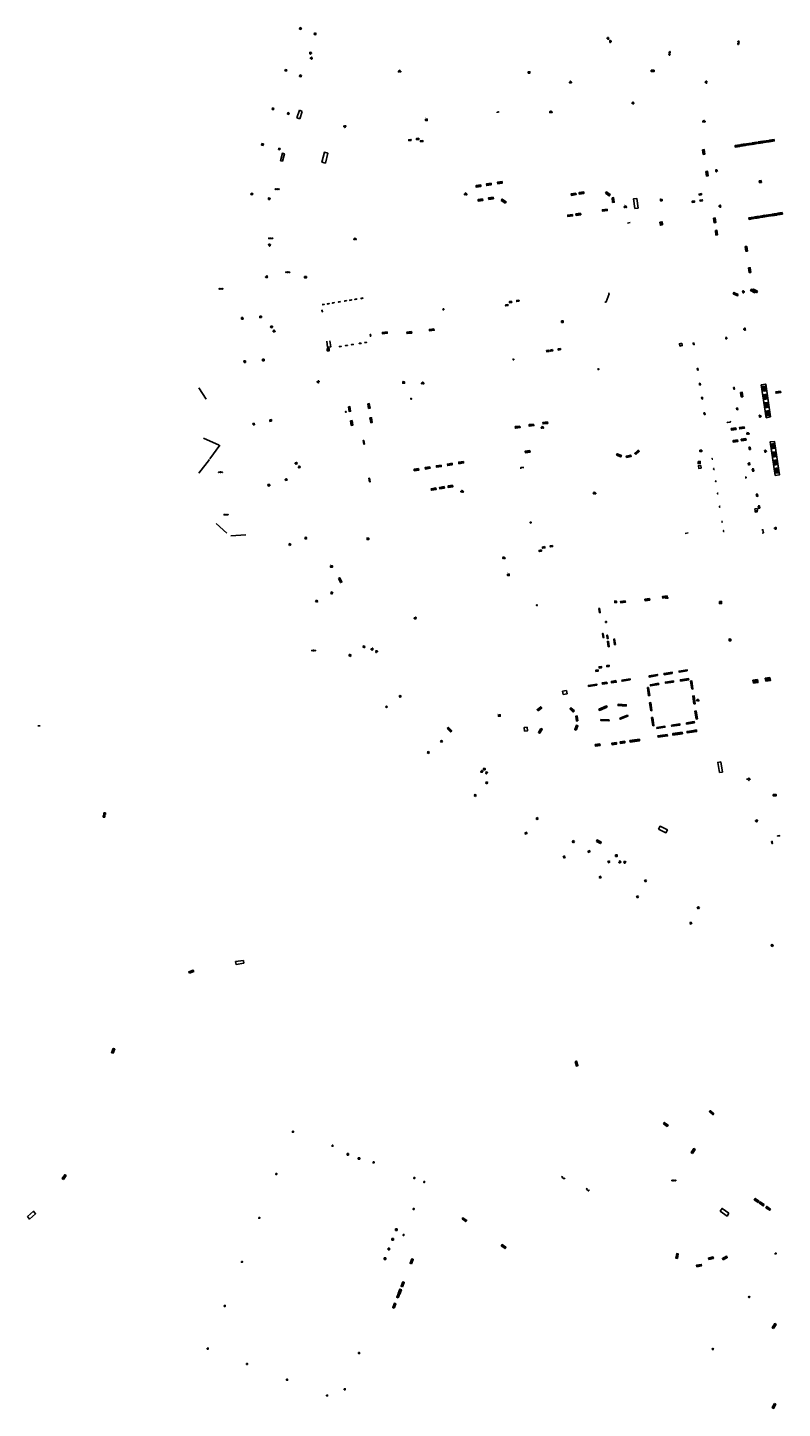
# Model space of a CAD drawing. Units: inches. Extents: x 574345 to 589616, y 4785911 to 4798522.
# Drawn here: x 582376 to 582740, y 4794642 to 4795308 of the extents above; entities that cross this region are included whole.
import ezdxf
from ezdxf.enums import TextEntityAlignment as Align

# ---------------------------------------------------------------- set-up
doc = ezdxf.new("R2010")
doc.units = ezdxf.units.IN
doc.header["$MEASUREMENT"] = 0
for name, color, linetype in [('090101', 1, 'Continuous'), ('090106', 9, 'Continuous'), ('090109', 9, 'Continuous'), ('090110', 1, 'Continuous'), ('090111', 4, 'Continuous'), ('090114', 9, 'Continuous'), ('090117', 9, 'Continuous'), ('090202', 1, 'Continuous'), ('090203', 9, 'Continuous'), ('090205', 9, 'Continuous'), ('090206', 9, 'Continuous'), ('090207', 9, 'Continuous'), ('090209', 9, 'Continuous'), ('090210', 9, 'Continuous'), ('090212', 9, 'Continuous'), ('090213', 9, 'Continuous'), ('090216', 9, 'Continuous'), ('090217', 9, 'Continuous'), ('090218', 9, 'Continuous'), ('090221', 1, 'Continuous'), ('090223', 9, 'Continuous'), ('260208', 9, 'Continuous')]:
    doc.layers.add(name, color=color, linetype=linetype)
doc.styles.add('ROMANS', font='romans__.ttf', dxfattribs={"height": 1})
doc.styles.get("Standard").update_dxf_attribs({"font": 'arial.ttf'})

# ---------------------------------------------------------------- blocks, each defined once
blk = doc.blocks.new('COLTEN')
for p, q in [((-0.375, -0.375), (-0.375, 0.375)), ((-0.375, 0.375), (0.375, 0.375)), ((-0.305, -0.305), (-0.305, 0.305)), ((-0.305, 0.305), (0.305, 0.305)), ((-0.23, -0.23), (-0.23, 0.23)), ((-0.23, 0.23), (0.23, 0.23)), ((-0.145, -0.145), (-0.145, 0.145)), ((-0.145, 0.145), (0.145, 0.145)), ((-0.065, 0.065), (0.065, 0.065)), ((-0.065, -0.065), (-0.065, 0.065)), ((0.065, 0.065), (0.065, -0.065)), ((0.145, 0.145), (0.145, -0.145)), ((0.23, 0.23), (0.23, -0.23)), ((0.305, 0.305), (0.305, -0.305)), ((0.375, 0.375), (0.375, -0.375)), ((0.375, -0.375), (-0.375, -0.375)), ((0.305, -0.305), (-0.305, -0.305)), ((0.23, -0.23), (-0.23, -0.23)), ((0.145, -0.145), (-0.145, -0.145)), ((0.065, -0.065), (-0.065, -0.065))]:
    blk.add_line(p, q)
blk = doc.blocks.new('BICI')
at = {"color": 9, "linetype": 'Continuous', "flags": 128}
for points in [[(-0.25, 0.1), (-0.28, 0.11), (-0.31, 0.11), (-0.34, 0.1), (-0.37, 0.08), (-0.38, 0.07), (-0.4, 0.06), (-0.42, 0.03), (-0.43, 0.02), (-0.44, -0.01), (-0.45, -0.04), (-0.46, -0.06), (-0.46, -0.08), (-0.47, -0.12)], [(-0.16, 0.27), (-0.28, -0.12)], [(-0.11, -0.11), (-0.12, -0.08), (-0.13, -0.04), (-0.14, 0), (-0.15, 0.02), (-0.17, 0.04), (-0.19, 0.06), (-0.2, 0.07)], [(-0.12, 0.2), (-0.17, 0.35)], [(0.03, 0.05), (0, 0.05)], [(0.07, -0.04), (0.19, 0.2)], [(0.22, 0.07), (0.2, 0.06), (0.19, 0.04), (0.18, 0.02), (0.16, 0), (0.15, -0.02), (0.15, -0.04), (0.14, -0.06), (0.14, -0.09), (0.13, -0.11), (0.13, -0.14), (0.13, -0.16), (0.14, -0.19), (0.14, -0.22), (0.15, -0.24), (0.16, -0.27)], [(0.25, 0.1), (0.28, 0.1), (0.3, 0.11), (0.33, 0.11), (0.36, 0.1), (0.38, 0.09), (0.41, 0.07), (0.42, 0.05), (0.44, 0.03), (0.46, 0), (0.47, -0.02), (0.48, -0.06), (0.48, -0.09), (0.49, -0.13), (0.49, -0.17), (0.49, -0.19), (0.48, -0.21)], [(-0.47, -0.16), (-0.46, -0.21), (-0.46, -0.23), (-0.45, -0.26), (-0.43, -0.29), (-0.42, -0.32), (-0.4, -0.34), (-0.38, -0.36), (-0.37, -0.37), (-0.34, -0.39), (-0.31, -0.4)], [(-0.29, -0.14), (-0.07, -0.14)], [(-0.27, -0.4), (-0.24, -0.39), (-0.22, -0.38), (-0.2, -0.36), (-0.18, -0.34), (-0.16, -0.32), (-0.15, -0.29), (-0.13, -0.27), (-0.12, -0.24), (-0.12, -0.21), (-0.11, -0.18), (-0.11, -0.17)], [(0.05, -0.04), (0.03, -0.03), (0.02, -0.02), (0.01, -0.01), (-0.01, -0.01), (-0.03, -0.02), (-0.05, -0.03), (-0.06, -0.04), (-0.07, -0.06), (-0.08, -0.08), (-0.09, -0.1), (-0.09, -0.11)], [(-0.09, -0.17), (-0.09, -0.19), (-0.08, -0.2), (-0.08, -0.21), (-0.07, -0.23), (-0.07, -0.24), (-0.06, -0.25), (-0.05, -0.26), (-0.03, -0.27), (-0.02, -0.28), (0, -0.28), (0.01, -0.27), (0.02, -0.27)], [(-0.05, -0.34), (-0.03, -0.34)], [(0.04, -0.25), (0.06, -0.24), (0.06, -0.22), (0.07, -0.2), (0.08, -0.18), (0.08, -0.16), (0.08, -0.14), (0.08, -0.12), (0.07, -0.1), (0.07, -0.08), (0.06, -0.07)], [(0.17, -0.31), (0.19, -0.33), (0.21, -0.35), (0.23, -0.37), (0.25, -0.38), (0.28, -0.39), (0.3, -0.4), (0.32, -0.4), (0.35, -0.39), (0.37, -0.38), (0.39, -0.37), (0.42, -0.35), (0.43, -0.33), (0.44, -0.31), (0.45, -0.29), (0.47, -0.27), (0.47, -0.25)]]:
    blk.add_lwpolyline(points, dxfattribs=at)
at = {"color": 9, "linetype": 'Continuous'}
for points in [[(-0.22, 0.37), (-0.09, 0.37), (-0.09, 0.38), (-0.1, 0.39), (-0.23, 0.39), (-0.24, 0.39)], [(-0.24, 0.39), (-0.24, 0.37), (-0.22, 0.37)], [(-0.13, 0.3), (0.17, 0.3)], [(-0.05, -0.02), (-0.12, 0.2)], [(0.02, -0.01), (0.03, 0.05)], [(0.03, 0.05), (0.06, 0.05)], [(0.17, 0.3), (0.17, 0.36), (0.18, 0.38), (0.18, 0.41), (0.17, 0.42), (0.15, 0.43), (0.12, 0.43)], [(0.17, 0.3), (0.31, -0.14)], [(-0.05, -0.34), (-0.08, -0.34)], [(-0.03, -0.27), (-0.05, -0.34)]]:
    blk.add_lwpolyline(points, dxfattribs=at)
blk = doc.blocks.new('BUZON')
for p, q in [((-0.525, 0.525), (0.525, -0.525)), ((0.525, 0.525), (-0.525, -0.525))]:
    blk.add_line(p, q)
blk.add_lwpolyline([(-0.525, 0.525), (0.525, 0.525), (0.525, -0.525), (-0.525, -0.525)], close=True)
blk = doc.blocks.new('A$Cde1f4e34')
at = {"layer": '090223'}
for points in [[(0, 0.12, 1), (0, -0.12, 1)], [(0.4, 0.11, 1), (0.4, -0.13, 1)]]:
    blk.add_lwpolyline(points, format="xyb", close=True, dxfattribs=at)
at = {"layer": '090223', "const_width": 0.01}
blk.add_lwpolyline([(-0.06, 0.53), (-0.06, 0.02)], dxfattribs=at)
blk.add_lwpolyline([(-0.06, 0.53), (0.14, 0.53, -0.828096), (0.07, 0.31), (-0.06, 0.31)], format="xyb", dxfattribs=at)
at = {"layer": '090223'}
for points in [[(0.14, 0.26), (0.09, 0.26), (0.08, 0.24), (0.01, 0.01)], [(0.31, 0.22), (0.22, -0.01), (0.06, 0.17)], [(0.07, 0.2), (0.3, 0.19)], [(0.3, 0.19), (0.4, -0.01), (0.22, -0.01)], [(0.28, 0.23), (0.36, 0.22)]]:
    blk.add_lwpolyline(points, dxfattribs=at)
blk = doc.blocks.new('PBICIS')
at = {"layer": '090223', "xscale": 1.963139950929655, "yscale": 1.963139950929655, "zscale": 1.963139950929655}
blk.add_blockref('A$Cde1f4e34', (-0.33, -0.16), dxfattribs=at)
blk = doc.blocks.new('A$C013366fd')
at = {"layer": '090221'}
for points in [[(-0.41, 0.21), (0.44, 0.21), (0.44, -0.19), (-0.41, -0.19)], [(-0.22, 0.17), (-0.15, 0.17), (-0.15, -0.08), (-0.15, -0.12), (-0.24, -0.12), (-0.26, -0.12), (-0.28, -0.11), (-0.3, -0.1), (-0.31, -0.09), (-0.32, -0.08), (-0.34, -0.06), (-0.34, -0.05), (-0.35, -0.03), (-0.35, -0.03), (-0.35, -0.01), (-0.35, 0.01), (-0.34, 0.03), (-0.34, 0.05), (-0.33, 0.07), (-0.31, 0.09), (-0.3, 0.1), (-0.28, 0.11), (-0.26, 0.11), (-0.25, 0.11), (-0.22, 0.11), (-0.22, 0.11)], [(-0.1, 0.07), (-0.1, 0.02), (-0.06, 0.02), (-0.05, 0.02), (-0.05, 0.03), (-0.05, 0.05), (-0.05, 0.06), (-0.06, 0.06), (-0.07, 0.07), (-0.08, 0.07), (-0.09, 0.07)], [(0.04, 0.04), (0.09, 0.04), (0.09, -0.12), (0.04, -0.12)], [(0.14, 0.04), (0.28, 0.04), (0.28, -0.01), (0.19, -0.08), (0.28, -0.08), (0.28, -0.12), (0.14, -0.12), (0.14, -0.07), (0.22, 0), (0.14, 0)], [(0.33, 0.04), (0.38, 0.04), (0.38, -0.12), (0.33, -0.12)], [(-0.1, -0.02), (-0.1, -0.07), (-0.07, -0.07), (-0.05, -0.07), (-0.05, -0.06), (-0.05, -0.05), (-0.05, -0.04), (-0.05, -0.03), (-0.06, -0.02), (-0.08, -0.02), (-0.1, -0.02)]]:
    blk.add_lwpolyline(points, close=True, dxfattribs=at)
for centre in [(0.06, 0.09), (0.35, 0.09)]:
    blk.add_circle(centre, 0.0321, dxfattribs=at)
blk = doc.blocks.new('DBIZI')
at = {"layer": '090221', "xscale": 1.629807592309319, "yscale": 1.629807592309319, "zscale": 1.629807592309319}
blk.add_blockref('A$C013366fd', (-0.02, 0.32), dxfattribs=at)
blk = doc.blocks.new('OTA_TAO')
for points in [[(0.31, 0.68), (1.13, 0.68), (1.13, 0), (0.31, 0)], [(0.52, 0.32), (0.48, 0.32), (0.45, 0.31), (0.42, 0.3), (0.4, 0.29), (0.39, 0.26), (0.39, 0.23), (0.38, 0.2), (0.38, 0.16), (0.39, 0.12), (0.41, 0.1), (0.43, 0.09), (0.46, 0.08), (0.5, 0.08), (0.54, 0.08), (0.57, 0.09), (0.59, 0.1), (0.6, 0.13), (0.6, 0.16), (0.6, 0.22), (0.6, 0.26), (0.59, 0.28), (0.58, 0.3), (0.56, 0.31), (0.54, 0.32)], [(0.52, 0.26), (0.49, 0.26), (0.47, 0.26), (0.46, 0.25), (0.46, 0.25), (0.45, 0.25), (0.45, 0.22), (0.45, 0.19), (0.45, 0.19), (0.45, 0.15), (0.45, 0.14), (0.46, 0.14), (0.47, 0.14), (0.5, 0.14), (0.53, 0.14), (0.54, 0.14), (0.54, 0.15), (0.54, 0.17), (0.54, 0.22), (0.54, 0.24), (0.54, 0.24), (0.54, 0.25), (0.54, 0.25), (0.53, 0.26)], [(0.96, 0.65), (0.92, 0.65), (0.89, 0.64), (0.86, 0.63), (0.85, 0.62), (0.83, 0.6), (0.83, 0.56), (0.83, 0.53), (0.83, 0.49), (0.83, 0.45), (0.85, 0.43), (0.87, 0.42), (0.9, 0.41), (0.95, 0.41), (0.98, 0.41), (1.01, 0.42), (1.03, 0.44), (1.04, 0.46), (1.05, 0.5), (1.05, 0.55), (1.04, 0.59), (1.04, 0.61), (1.02, 0.63), (1, 0.64), (0.98, 0.65)], [(0.96, 0.59), (0.93, 0.59), (0.91, 0.59), (0.9, 0.59), (0.9, 0.58), (0.9, 0.58), (0.89, 0.55), (0.89, 0.52), (0.89, 0.52), (0.89, 0.48), (0.9, 0.48), (0.9, 0.47), (0.91, 0.47), (0.95, 0.47), (0.97, 0.47), (0.98, 0.48), (0.98, 0.48), (0.99, 0.5), (0.99, 0.55), (0.98, 0.57), (0.98, 0.58), (0.98, 0.58), (0.98, 0.58), (0.97, 0.59)]]:
    blk.add_lwpolyline(points, close=True)
for points in [[(0.42, 0.59), (0.37, 0.59), (0.37, 0.64), (0.55, 0.64), (0.55, 0.59), (0.49, 0.59)], [(0.42, 0.59), (0.42, 0.4), (0.49, 0.4), (0.49, 0.59)], [(0.62, 0.64), (0.55, 0.4)], [(0.62, 0.4), (0.55, 0.4)], [(0.62, 0.64), (0.72, 0.64)], [(0.63, 0.45), (0.62, 0.4)], [(0.68, 0.26), (0.62, 0.26), (0.62, 0.32), (0.81, 0.32), (0.81, 0.26), (0.75, 0.26)], [(0.63, 0.45), (0.71, 0.45)], [(0.67, 0.59), (0.64, 0.5)], [(0.64, 0.5), (0.7, 0.5)], [(0.67, 0.59), (0.7, 0.5)], [(0.68, 0.26), (0.68, 0.08), (0.75, 0.08), (0.75, 0.26)], [(0.71, 0.45), (0.73, 0.4)], [(0.72, 0.64), (0.79, 0.4), (0.73, 0.4)], [(0.91, 0.32), (0.83, 0.08)], [(0.91, 0.08), (0.83, 0.08)], [(0.91, 0.32), (1.01, 0.32)], [(0.92, 0.13), (0.91, 0.08)], [(0.92, 0.13), (1, 0.13)], [(0.96, 0.26), (0.93, 0.17)], [(0.93, 0.17), (0.99, 0.17)], [(0.96, 0.26), (0.99, 0.17)], [(1, 0.13), (1.01, 0.08)], [(1.01, 0.32), (1.08, 0.08), (1.01, 0.08)]]:
    blk.add_lwpolyline(points)
at = {"layer": '260208', "const_width": 0.02}
blk.add_lwpolyline([(0, 1.29), (0, 0.25)], dxfattribs=at)
blk.add_lwpolyline([(0, 1.29), (0.39, 1.29, -0.828096), (0.27, 0.84), (0.01, 0.83)], format="xyb", dxfattribs=at)
blk = doc.blocks.new('BANCO')
blk.add_line((1.125, 0.1875), (-1.125, 0.1875))
blk.add_lwpolyline([(1.125, 0.75), (1.125, 0), (-1.125, 0), (-1.125, 0.75)], close=True)
blk = doc.blocks.new('VADO')
blk.add_lwpolyline([(0, 0.25, 1), (0, -0.25, 1)], format="xyb", close=True)
blk.add_lwpolyline([(-0.09, 0.11), (0, -0.14), (0.09, 0.11)])
blk = doc.blocks.new('PANINF')
for p, q in [((-0.75, 0), (0, 0)), ((0, 0), (0.75, 0))]:
    blk.add_line(p, q)
for points in [[(-0.75, -0.1), (-0.75, 0.1), (-0.95, 0.1), (-0.95, -0.1)], [(0.95, -0.1), (0.95, 0.1), (0.75, 0.1), (0.75, -0.1)]]:
    blk.add_lwpolyline(points, close=True)
for radius in [0.21, 0.12]:
    blk.add_circle((0, 0), radius)
blk = doc.blocks.new('CATELE')
blk.add_lwpolyline([(0.56, 0.56), (0.56, -0.56), (-0.56, -0.56), (-0.56, 0.56)], close=True)
at = {"style": 'ROMANS'}
blk.add_text('TEL', height=0.453, dxfattribs=at).set_placement((0, 0), align=Align.MIDDLE)
blk = doc.blocks.new('MONUME')
for p, q in [((-0.5, -0.5), (-0.5, 0.5)), ((-0.5, 0.5), (0.5, 0.5)), ((-0.25, -0.25), (-0.25, 0.25)), ((-0.25, 0.25), (0, 0)), ((0, 0), (0.25, 0.25)), ((0.25, 0.25), (0.25, -0.25)), ((0.5, 0.5), (0.5, -0.5)), ((0.5, -0.5), (-0.5, -0.5))]:
    blk.add_line(p, q)
blk = doc.blocks.new('BUSTOP')
blk.add_line((0, 0), (0.5, 0))
blk.add_lwpolyline([(1.15, 0.65), (0.5, 0), (1.15, -0.65), (1.79, 0)], close=True)
blk.add_text('B', height=0.5).set_placement((0.97, -0.23))
blk = doc.blocks.new('POSTEH')
for points in [[(-0.23, 0.23), (0.23, 0.23), (0.23, -0.23), (-0.23, -0.23), (-0.23, 0.23)], [(-0.145, 0.145), (0.145, 0.145), (0.145, -0.145), (-0.145, -0.145), (-0.145, 0.145)], [(-0.065, 0.065), (0.065, 0.065), (0.065, -0.065), (-0.065, -0.065), (-0.065, 0.065)]]:
    blk.add_lwpolyline(points)
blk = doc.blocks.new('POSTEM')
for radius in [0.29, 0.21, 0.12]:
    blk.add_circle((0, 0), radius)

msp = doc.modelspace()

# ---------------------------------------------------------------- linework, layer by layer
at = {"layer": '090101', "flags": 128}
for points in [[(582656.49, 4795179.91), (582656.63, 4795179.72), (582656.77, 4795179.41), (582655.32, 4795175.57), (582654.86, 4795175.36), (582654.73, 4795175.32)], [(582680.11, 4794995.22), (582676.13, 4794994.52), (582676.03, 4794995.08), (582680.01, 4794995.78), (582680.11, 4794995.22)], [(582687.19, 4794996.32), (582683.34, 4794995.68), (582683.24, 4794996.3), (582687.09, 4794996.94), (582687.19, 4794996.32)], [(582694.48, 4794997.48), (582690.57, 4794996.83), (582690.48, 4794997.38), (582694.39, 4794998.03), (582694.48, 4794997.48)], [(582650.84, 4794990.58), (582646.84, 4794989.98), (582646.75, 4794990.53), (582650.76, 4794991.13), (582650.84, 4794990.58)], [(582666.9, 4794993.12), (582662.96, 4794992.54), (582662.88, 4794993.05), (582666.82, 4794993.63), (582666.9, 4794993.12)], [(582675.82, 4794989.51), (582676.32, 4794985.58), (582675.8, 4794985.52), (582675.3, 4794989.44), (582675.82, 4794989.51)], [(582680.66, 4794990.96), (582676.78, 4794990.28), (582676.68, 4794990.84), (582680.56, 4794991.52), (582680.66, 4794990.96)], [(582687.89, 4794992.14), (582684.01, 4794991.52), (582683.91, 4794992.08), (582687.8, 4794992.71), (582687.89, 4794992.14)], [(582695.18, 4794993.19), (582691.21, 4794992.6), (582691.11, 4794993.22), (582695.09, 4794993.81), (582695.18, 4794993.19)], [(582696.6, 4794988.71), (582695.99, 4794992.62), (582696.62, 4794992.72), (582697.22, 4794988.81), (582696.6, 4794988.71)], [(582655.74, 4794980.03), (582652.05, 4794978.47), (582651.82, 4794979.03), (582655.5, 4794980.59), (582655.74, 4794980.03)], [(582665, 4794980.53), (582661.05, 4794980.8), (582661.1, 4794981.41), (582665.04, 4794981.15), (582665, 4794980.53)], [(582676.83, 4794982.23), (582677.35, 4794978.33), (582676.81, 4794978.26), (582676.29, 4794982.16), (582676.83, 4794982.23)], [(582697.67, 4794981.56), (582697.11, 4794985.39), (582697.76, 4794985.49), (582698.32, 4794981.65), (582697.67, 4794981.56)], [(582652.74, 4794974.11), (582656.69, 4794973.91), (582656.66, 4794973.41), (582652.71, 4794973.61), (582652.74, 4794974.11)], [(582661.9, 4794974.7), (582665.58, 4794976.12), (582665.78, 4794975.6), (582662.1, 4794974.18), (582661.9, 4794974.7)], [(582677.81, 4794975.05), (582678.36, 4794971.12), (582677.79, 4794971.04), (582677.24, 4794974.97), (582677.81, 4794975.05)], [(582698.8, 4794974.24), (582698.18, 4794978.09), (582698.74, 4794978.18), (582699.36, 4794974.34), (582698.8, 4794974.24)], [(582679.7, 4794970.21), (582683.63, 4794970.82), (582683.7, 4794970.34), (582679.78, 4794969.73), (582679.7, 4794970.21)], [(582686.86, 4794971.36), (582690.82, 4794971.98), (582690.92, 4794971.39), (582686.96, 4794970.77), (582686.86, 4794971.36)], [(582694.04, 4794972.45), (582697.83, 4794973.07), (582697.93, 4794972.47), (582694.14, 4794971.85), (582694.04, 4794972.45)]]:
    msp.add_lwpolyline(points, dxfattribs=at)
at = {"layer": '090106', "flags": 128}
for points in [[(582507.23, 4795267.93), (582505.99, 4795264.28)], [(582508.64, 4795267.41), (582507.23, 4795267.93)], [(582507.4, 4795263.77), (582508.64, 4795267.41)], [(582505.99, 4795264.28), (582507.4, 4795263.77)], [(582499.09, 4795243.31), (582500.02, 4795246.99), (582499.06, 4795247.22), (582498.12, 4795243.54), (582499.09, 4795243.31)], [(582521.01, 4795247.21), (582519.81, 4795242.48), (582518.13, 4795242.91), (582519.33, 4795247.64), (582521.01, 4795247.21)], [(582669.18, 4795220.54), (582668.55, 4795225.23), (582670.07, 4795225.43), (582670.7, 4795220.75), (582669.18, 4795220.54)], [(582709.94, 4794948.44), (582711.41, 4794948.69), (582710.63, 4794953.58), (582709.16, 4794953.32), (582709.94, 4794948.44)], [(582680.61, 4794921.21), (582681.3, 4794922.6), (582684.87, 4794920.8), (582684.14, 4794919.43), (582680.61, 4794921.21)], [(582480.43, 4794856.5), (582480.19, 4794857.8), (582476.44, 4794857.26), (582476.69, 4794855.96), (582480.43, 4794856.5)], [(582714.54, 4794735.86), (582711.27, 4794738.2), (582710.38, 4794736.91), (582713.66, 4794734.56), (582714.54, 4794735.86)]]:
    msp.add_lwpolyline(points, dxfattribs=at)
at = {"layer": '090106'}
msp.add_lwpolyline([(582376.04, 4794734.31), (582378.93, 4794736.83), (582379.87, 4794735.64), (582376.99, 4794733.12), (582376.04, 4794734.31)], dxfattribs=at)
at = {"layer": '090109', "flags": 128}
for points in [[(582666.95, 4795213.74), (582665.53, 4795213.46)], [(582462.3, 4795128.56), (582458.66, 4795134.05)], [(582460.93, 4795109.76), (582468.44, 4795106.45)], [(582468.76, 4795106.41), (582463.95, 4795099.87)], [(582463.81, 4795099.51), (582458.74, 4795092.83)], [(582467.02, 4795068.62), (582472.24, 4795063.92)], [(582474.16, 4795062.59), (582481.36, 4795063.11)], [(582694.85, 4795064.04), (582693.49, 4795063.8)], [(582381.05, 4794971.01), (582382.16, 4794970.93)]]:
    msp.add_lwpolyline(points, dxfattribs=at)
at = {"layer": '090110', "flags": 128}
msp.add_lwpolyline([(582700.99, 4795096.6), (582701.16, 4795095.35), (582699.97, 4795095.18), (582699.8, 4795096.43), (582700.99, 4795096.6)], dxfattribs=at)
at = {"layer": '090111', "flags": 128}
for points in [[(582603.44, 4795266.87), (582603.39, 4795267.18), (582602.72, 4795267.07), (582602.77, 4795266.77)], [(582560.06, 4795253.14), (582561.17, 4795253.31), (582561.09, 4795253.86), (582559.98, 4795253.69), (582560.06, 4795253.14)], [(582563.8, 4795253.7), (582564.91, 4795253.87), (582564.83, 4795254.43), (582563.72, 4795254.25), (582563.8, 4795253.7)], [(582565.77, 4795252.67), (582565.69, 4795253.22), (582566.8, 4795253.4), (582566.89, 4795252.84), (582565.77, 4795252.67)], [(582701.38, 4795227.18), (582700.26, 4795227), (582700.17, 4795227.54), (582701.28, 4795227.72), (582701.38, 4795227.18)], [(582696.88, 4795223.46), (582696.79, 4795224.02), (582697.91, 4795224.21), (582698, 4795223.65), (582696.88, 4795223.46)], [(582700.63, 4795224.05), (582701.75, 4795224.23), (582701.66, 4795224.78), (582700.54, 4795224.61), (582700.63, 4795224.05)], [(582518.25, 4795174.24), (582519.16, 4795174.36), (582519.18, 4795174.23), (582518.27, 4795174.12)], [(582521.6, 4795174.62), (582521.55, 4795174.78), (582520.68, 4795174.61), (582520.73, 4795174.45), (582521.6, 4795174.62)], [(582524.09, 4795175.03), (582524.03, 4795175.19), (582523.16, 4795175.02), (582523.21, 4795174.86), (582524.09, 4795175.03)], [(582527.02, 4795175.45), (582526.97, 4795175.62), (582526.1, 4795175.45), (582526.15, 4795175.29), (582527.02, 4795175.45)], [(582529.98, 4795175.95), (582529.93, 4795176.11), (582529.06, 4795175.94), (582529.11, 4795175.78), (582529.98, 4795175.95)], [(582532.45, 4795176.35), (582532.4, 4795176.51), (582531.52, 4795176.35), (582531.58, 4795176.18), (582532.45, 4795176.35)], [(582534.94, 4795176.75), (582534.88, 4795176.91), (582534.01, 4795176.75), (582534.06, 4795176.58), (582534.94, 4795176.75)], [(582537.87, 4795177.22), (582537.82, 4795177.38), (582536.94, 4795177.21), (582537, 4795177.05), (582537.87, 4795177.22)], [(582607.88, 4795174.3), (582606.77, 4795174.12), (582606.84, 4795173.57), (582607.95, 4795173.75), (582607.88, 4795174.3)], [(582609.68, 4795175.84), (582608.57, 4795175.66)], [(582608.57, 4795175.66), (582608.57, 4795175.66), (582608.64, 4795175.1), (582608.69, 4795175.11)], [(582608.69, 4795175.11), (582609.75, 4795175.28), (582609.68, 4795175.84)], [(582613.23, 4795176.35), (582612.11, 4795176.18), (582612.18, 4795175.62), (582613.3, 4795175.8), (582613.23, 4795176.35)], [(582518.08, 4795171.52), (582518.22, 4795171.55), (582518.37, 4795170.71), (582518.23, 4795170.67), (582518.08, 4795171.52)], [(582520.47, 4795156.53), (582520.86, 4795153.61), (582522.37, 4795153.81), (582521.95, 4795156.77)], [(582527.42, 4795154.16), (582527.43, 4795154), (582526.55, 4795153.9), (582526.53, 4795154.05), (582527.42, 4795154.16)], [(582530.38, 4795154.63), (582530.39, 4795154.48), (582529.51, 4795154.38), (582529.49, 4795154.53), (582530.38, 4795154.63)], [(582533.25, 4795155.04), (582533.26, 4795154.89), (582532.38, 4795154.79), (582532.36, 4795154.94), (582533.25, 4795155.04)], [(582537, 4795155.65), (582537.02, 4795155.5), (582536.13, 4795155.4), (582536.12, 4795155.55), (582537, 4795155.65)], [(582539.67, 4795156.09), (582539.69, 4795155.94), (582538.8, 4795155.84), (582538.79, 4795155.99), (582539.67, 4795156.09)], [(582541.69, 4795158.96), (582541.54, 4795158.94), (582541.46, 4795159.81), (582541.61, 4795159.83), (582541.69, 4795158.96)], [(582697.42, 4795154.83), (582697.3, 4795155.62), (582697.7, 4795155.68), (582697.82, 4795154.89), (582697.42, 4795154.83)], [(582712.99, 4795158.4), (582713.39, 4795158.48), (582713.53, 4795157.7), (582713.13, 4795157.62), (582712.99, 4795158.4)], [(582627.65, 4795152.18), (582626.52, 4795151.98), (582626.61, 4795151.41), (582627.74, 4795151.61), (582627.65, 4795152.18)], [(582629.47, 4795152.48), (582628.34, 4795152.28), (582628.44, 4795151.71), (582629.57, 4795151.91), (582629.47, 4795152.48)], [(582633.23, 4795153.03), (582632.1, 4795152.83), (582632.19, 4795152.26), (582633.32, 4795152.46), (582633.23, 4795153.03)], [(582699.32, 4795142.53), (582699.2, 4795143.32), (582699.6, 4795143.38), (582699.72, 4795142.59), (582699.32, 4795142.53)], [(582700.42, 4795135.39), (582700.3, 4795136.18), (582700.7, 4795136.24), (582700.82, 4795135.45), (582700.42, 4795135.39)], [(582716.71, 4795134.19), (582717.12, 4795134.26), (582717.26, 4795133.48), (582716.86, 4795133.41), (582716.71, 4795134.19)], [(582701.48, 4795128.65), (582701.36, 4795129.45), (582701.76, 4795129.51), (582701.88, 4795128.72), (582701.48, 4795128.65)], [(582529.79, 4795122.7), (582529.88, 4795122.34), (582529.52, 4795122.26), (582529.44, 4795122.62), (582529.79, 4795122.7)], [(582702.64, 4795121.11), (582702.52, 4795121.91), (582702.92, 4795121.97), (582703.04, 4795121.18), (582702.64, 4795121.11)], [(582718.28, 4795124.26), (582718.68, 4795124.33), (582718.82, 4795123.55), (582718.42, 4795123.48), (582718.28, 4795124.26)], [(582715.19, 4795117.92), (582715.26, 4795117.48), (582713.86, 4795117.25), (582713.79, 4795117.7)], [(582538.59, 4795106.94), (582538.32, 4795106.88), (582538.04, 4795108.64), (582538.3, 4795108.7), (582538.59, 4795106.94)], [(582724.24, 4795105.35), (582724.75, 4795105.42), (582724.94, 4795104.32), (582724.42, 4795104.25), (582724.24, 4795105.35)], [(582615.32, 4795095.22), (582615.23, 4795095.78), (582614.06, 4795095.6), (582614.15, 4795095.03)], [(582706.74, 4795099.7), (582706.5, 4795099.66), (582706.44, 4795100.01), (582706.69, 4795100.04)], [(582707.52, 4795094.73), (582707.3, 4795094.7), (582707.19, 4795095.08), (582707.45, 4795095.13)], [(582724.09, 4795096.79), (582724.73, 4795096.99), (582724.57, 4795097.88), (582723.93, 4795097.67), (582724.09, 4795096.79)], [(582725.85, 4795094.91), (582726.37, 4795094.98), (582726.55, 4795093.87), (582726.04, 4795093.8), (582725.85, 4795094.91)], [(582541.12, 4795090.52), (582541.4, 4795088.77), (582541.1, 4795088.72), (582540.82, 4795090.47), (582541.12, 4795090.52)], [(582708.44, 4795088.82), (582708.17, 4795088.78), (582708.11, 4795089.17), (582708.38, 4795089.21)], [(582722.43, 4795090.91), (582722.81, 4795090.97), (582722.86, 4795090.62), (582722.48, 4795090.56)], [(582709.3, 4795083.27), (582709.02, 4795083.23), (582709.08, 4795082.86), (582709.36, 4795082.91)], [(582727.78, 4795082.76), (582728.29, 4795082.83), (582728.47, 4795081.72), (582727.96, 4795081.65), (582727.78, 4795082.76)], [(582710.29, 4795076.94), (582710.02, 4795076.9), (582710.09, 4795076.46), (582710.36, 4795076.51)], [(582727.09, 4795075.65), (582727.23, 4795074.75), (582728.42, 4795074.92), (582728.28, 4795075.82), (582727.09, 4795075.65)], [(582728.16, 4795074.77), (582727.19, 4795074.62), (582727.25, 4795074.15), (582728.23, 4795074.3), (582728.16, 4795074.77)], [(582728.75, 4795077.08), (582729.26, 4795077.15), (582729.45, 4795076.04), (582728.93, 4795075.97), (582728.75, 4795077.08)], [(582711.5, 4795069.22), (582711.22, 4795069.18), (582711.18, 4795069.61), (582711.43, 4795069.65)], [(582712.12, 4795065.25), (582711.87, 4795065.22), (582711.94, 4795064.75), (582712.19, 4795064.79)], [(582730.4, 4795065.53), (582730.96, 4795065.58), (582731.24, 4795064.03), (582730.64, 4795063.98)], [(582624.04, 4795055.85), (582622.92, 4795055.66), (582623.01, 4795055.09), (582624.13, 4795055.29), (582624.04, 4795055.85)], [(582625.63, 4795057.43), (582624.52, 4795057.24), (582624.6, 4795056.67), (582625.72, 4795056.86), (582625.63, 4795057.43)], [(582629.39, 4795058.05), (582628.27, 4795057.86), (582628.36, 4795057.29), (582629.47, 4795057.48), (582629.39, 4795058.05)], [(582651.84, 4795027.64), (582652.12, 4795025.57), (582652.43, 4795025.62), (582652.15, 4795027.69), (582651.84, 4795027.64)], [(582654.98, 4795021.31), (582655.4, 4795021.34), (582655.43, 4795020.91), (582655, 4795020.89), (582654.98, 4795021.31)], [(582653.88, 4795015.59), (582653.57, 4795015.55), (582653.86, 4795013.5), (582654.17, 4795013.54), (582653.88, 4795015.59)], [(582655.56, 4795014.66), (582655.96, 4795014.69), (582656.25, 4795013.12), (582655.84, 4795013.09), (582655.56, 4795014.66)], [(582656.38, 4795011.81), (582656.77, 4795009.21), (582656.29, 4795009.14), (582655.9, 4795011.74), (582656.38, 4795011.81)], [(582659.83, 4795010.18), (582659.41, 4795010.14), (582658.98, 4795012.81), (582659.4, 4795012.86), (582659.83, 4795010.18)], [(582650.39, 4794997.26), (582650.27, 4794997.82), (582651.39, 4794998), (582651.51, 4794997.43), (582650.39, 4794997.26)], [(582651.94, 4794998.89), (582651.87, 4794999.5), (582653, 4794999.67), (582653.07, 4794999.06), (582651.94, 4794998.89)], [(582656.82, 4794999.66), (582656.74, 4795000.22), (582655.61, 4795000.06), (582655.69, 4794999.5), (582656.82, 4794999.66)], [(582615.93, 4794968.47), (582617.36, 4794968.65), (582617.15, 4794970.33), (582615.72, 4794970.15), (582615.93, 4794968.47)], [(582735.26, 4794914.22), (582735.13, 4794915.19), (582735.18, 4794915.2)], [(582735.18, 4794915.2), (582735.51, 4794915.23), (582735.63, 4794914.25), (582735.33, 4794914.22)], [(582735.33, 4794914.22), (582735.26, 4794914.22)], [(582738.06, 4794917.73), (582738.02, 4794917.88), (582738.98, 4794918.04), (582739.02, 4794917.89), (582738.06, 4794917.73)], [(582634.24, 4794753.71), (582633.97, 4794753.32), (582635.09, 4794752.56), (582635.35, 4794752.94)], [(582647.23, 4794747.17), (582646.82, 4794746.67), (582645.75, 4794747.53), (582646.14, 4794748)]]:
    msp.add_lwpolyline(points, dxfattribs=at)
at = {"layer": '090114', "flags": 128}
for points in [[(582636.23, 4794988.06), (582634.29, 4794987.75)], [(582634.29, 4794987.75), (582634.54, 4794986.18)], [(582634.54, 4794986.18), (582636.48, 4794986.48), (582636.23, 4794988.06)]]:
    msp.add_lwpolyline(points, dxfattribs=at)
at = {"layer": '090117', "flags": 128}
for points in [[(582734.71, 4795119.99), (582732.3, 4795135.84), (582730.2, 4795135.47), (582732.6, 4795119.63), (582734.71, 4795119.99)], [(582736.93, 4795091.8), (582739.04, 4795092.12), (582736.55, 4795108.23), (582734.45, 4795107.92), (582736.93, 4795091.8)]]:
    msp.add_lwpolyline(points, dxfattribs=at)

# ---------------------------------------------------------------- block references
at = {"layer": '090202'}
for p, rotation in [((582735.36, 4795252.94), 8.890150283403266), ((582702.78, 4795247.87), 97.8519382629239), ((582718.76, 4795250.34), 8.890150283403266), ((582721.53, 4795250.78), 8.890150283403266), ((582724.3, 4795251.21), 8.890150283403266), ((582727.05, 4795251.65), 8.890150283403266), ((582729.86, 4795252.08), 8.890150283403266), ((582732.61, 4795252.51), 8.890150283403266), ((582704.38, 4795237.38), 97.8519382629239), ((582593.74, 4795231.01), 9.077673002026863), ((582598.77, 4795231.81), 9.077673002026863), ((582604.06, 4795232.67), 9.077673002026863), ((582639.68, 4795227.06), 8.464786449197831), ((582643.45, 4795227.64), 8.464786449197831), ((582656.36, 4795227.9), 143.1750818918611), ((582594.68, 4795224.3), 8.464786449197831), ((582599.79, 4795225.12), 8.464786449197831), ((582606.04, 4795224.43), 145.9045331952837), ((582659.03, 4795224.67), 97.92233223819487), ((582637.98, 4795216.8), 8.464786449197831), ((582641.9, 4795217.38), 8.464786449197831), ((582654.72, 4795219.38), 8.464786449197831), ((582708.02, 4795214.87), 97.8519382629239), ((582725.41, 4795215.48), 8.890150283403266), ((582728.19, 4795215.91), 8.890150283403266), ((582730.94, 4795216.35), 8.890150283403266), ((582733.74, 4795216.79), 8.890150283403266), ((582736.53, 4795217.23), 8.890150283403266), ((582739.26, 4795217.66), 8.890150283403266), ((582708.91, 4795208.98), 97.8519382629239), ((582723.33, 4795201.16), 97.8519382629239), ((582724.98, 4795190.86), 97.8519382629239), ((582726.03, 4795180.41), 332.4161980765861), ((582727.08, 4795180.48), 332.3765334747511), ((582717.67, 4795178.89), 333.1543585387629), ((582548.51, 4795160.19), 7.584727922932926), ((582560.33, 4795160.33), 7.584727922932926), ((582571.21, 4795161.64), 9.077673002026863), ((582731.57, 4795133.65), 98.65568157886206), ((582732.25, 4795133.74), 98.65568157886206), ((582721.07, 4795130.87), 99.29856690717321), ((582732.16, 4795129.68), 98.65568157886206), ((582732.85, 4795129.8), 98.65568157886206), ((582738.47, 4795131.57), 8.335480028939301), ((582531.8, 4795123.9), 98.84192459972118), ((582541.16, 4795125.34), 98.84192459972118), ((582732.82, 4795125.73), 98.65568157886206), ((582733.4, 4795121.78), 98.65568157886206), ((582733.48, 4795125.83), 98.65568157886206), ((582734.06, 4795121.88), 98.65568157886206), ((582532.8, 4795117.12), 98.84192459972118), ((582542.22, 4795118.5), 98.84192459972118), ((582612.66, 4795114.73), 7.584727922932926), ((582619.28, 4795115.69), 7.584727922932926), ((582626.01, 4795116.77), 7.584727922932926), ((582716.91, 4795113.79), 8.335480028939301), ((582720.89, 4795114.39), 8.335480028939301), ((582717.76, 4795108.05), 8.335480028939301), ((582721.74, 4795108.69), 8.335480028939301), ((582736.46, 4795106.01), 98.65568157886206), ((582617.45, 4795102.9), 7.584727922932926), ((582661.61, 4795101.85), 158.185866603789), ((582666.11, 4795101.37), 191.4191187293727), ((582669.95, 4795103.18), 220.5770383656365), ((582735.81, 4795105.91), 98.65568157886206), ((582736.4, 4795101.94), 98.65568157886206), ((582737.05, 4795102.04), 98.65568157886206), ((582563.8, 4795094.2), 8.903032633612558), ((582569.19, 4795095.06), 8.903032633612558), ((582574.6, 4795095.89), 8.903032633612558), ((582579.93, 4795096.73), 8.903032633612558), ((582585.38, 4795097.63), 8.903032633612558), ((582737, 4795098.01), 98.65568157886206), ((582737.59, 4795094.11), 98.65568157886206), ((582737.65, 4795098.12), 98.65568157886206), ((582738.25, 4795094.22), 98.65568157886206), ((582572.11, 4795084.82), 8.903032633612558), ((582576.16, 4795085.48), 8.903032633612558), ((582580.22, 4795086.14), 8.903032633612558), ((582527.23, 4795041.44), 116.4128431242585), ((582663.52, 4795030.45), 8.903032633818487), ((582675.23, 4795031.52), 8.903032633818487), ((582683.72, 4795032.82), 8.903032633818487), ((582733.35, 4794993.43), 9.01576168865076), ((582654.67, 4794991.2), 8.335480028526824), ((582659.05, 4794991.89), 8.335480028526824), ((582727.35, 4794992.46), 9.01576168865076), ((582727.35, 4794992.46), 189.0255616955634), ((582733.35, 4794993.43), 189.0255616955634), ((582622.85, 4794979.49), 220.1576685390463), ((582638.62, 4794978.42), 316.2270685661598), ((582640.77, 4794974.48), 279.2397685803118), ((582579.95, 4794969.42), 134.9987685842923), ((582623.85, 4794968.43), 59.41376858838046), ((582640.58, 4794970.23), 249.1455686227957), ((582688.68, 4794966.7), 8.56246859037016), ((582690.97, 4794967.05), 8.56246859037016), ((582695.56, 4794967.74), 8.56246859037016), ((582697.87, 4794968.09), 8.56246859037016), ((582651.24, 4794961.37), 8.427668586565305), ((582659.24, 4794962.06), 8.324568586548565), ((582663.27, 4794962.65), 8.324568586548565), ((582668.02, 4794963.34), 8.324568586548565), ((582670.33, 4794963.68), 8.324568586548565), ((582681.53, 4794965.63), 8.56246859037016), ((582683.81, 4794965.97), 8.56246859037016), ((582651.92, 4794915.42), 152.2186912582002), ((582454.91, 4794852.79), 202.2715221143564), ((582417, 4794814.38), 249.5392817291414), ((582641.36, 4794808.21), 107.3960967453468), ((582705.99, 4794784.12), 320.4359685577294), ((582684.28, 4794779.05), 144.1461760834628), ((582696.98, 4794766.13), 237.7053017270265), ((582393.35, 4794753.55), 237.1679156584916), ((582727.74, 4794741.78), 325.5665685361473), ((582730.19, 4794740.07), 325.5665685361473), ((582733.31, 4794737.94), 325.5665685361473), ((582587.09, 4794733.1), 144.4282565317708), ((582606.05, 4794720.14), 143.670484260759), ((582689.2, 4794715.3), 260.2248850152225), ((582705.76, 4794714.56), 195.8605543065788), ((582712.45, 4794714.63), 207.4054206129832), ((582561.08, 4794712.83), 248.0483606189484), ((582700.08, 4794711.03), 188.9887954057267), ((582556.73, 4794701.75), 248.0483606189484), ((582554.62, 4794696.38), 248.0483606189484), ((582555.36, 4794698.24), 248.0483606189484), ((582552.67, 4794691.44), 249.3893189972705), ((582736.08, 4794681.67), 239.6298686225039), ((582736.64, 4794642.76), 61.73106860411792)]:
    msp.add_blockref('BANCO', p, dxfattribs=dict(at, rotation=rotation))
at = {"layer": '090203'}
for p, rotation in [((582681.86, 4795213.52), 10.11141364072875), ((582681.97, 4795213.03), 188.7679278629653), ((582521.09, 4795152.42), 359.9987685839998), ((582700.22, 4795098.02), 359.9987685839998), ((582710.52, 4795030.51), 359.9987685839998)]:
    msp.add_blockref('BUZON', p, dxfattribs=dict(at, rotation=rotation))
at = {"layer": '090205', "rotation": 10.83117732798929}
msp.add_blockref('CATELE', (582691.34, 4795154.86), dxfattribs=at)
at = {"layer": '090206', "rotation": 359.9987685839998}
msp.add_blockref('BUSTOP', (582723.1, 4794945.22), dxfattribs=at)
at = {"layer": '090207', "rotation": 8.81254485896968}
msp.add_blockref('MONUME', (582729.74, 4795233.48), dxfattribs=at)
at = {"layer": '090209'}
for p in [(582617.38, 4795285.87), (582567.8, 4795262.99), (582681.15, 4795224.25), (582509.46, 4795187.04), (582633.49, 4795165.61), (582556.84, 4795136.23), (582700.28, 4795103.27), (582539.62, 4795060.86), (582522.01, 4795047.54), (582607.38, 4795043.52), (582659.17, 4795030.46), (582714.36, 4795012.07), (582603.02, 4794975.65), (582595.74, 4794949.8), (582659.54, 4794908.05)]:
    msp.add_blockref('OTA_TAO', p, dxfattribs=at)
at = {"layer": '090210', "rotation": 359.9987685839998}
for p in [(582496.5, 4795229.86), (582493.43, 4795206.15), (582501.61, 4795189.78), (582469.4, 4795181.79), (582469.16, 4795093.33), (582471.84, 4795072.86), (582514.11, 4795007.3), (582688.01, 4794751.7)]:
    msp.add_blockref('PANINF', p, dxfattribs=at)
at = {"layer": '090212'}
for p, rotation in [((582656.12, 4795302.6), 96.47000000000001), ((582657.41, 4795301.16), 277.81), ((582512.62, 4795295.46), 157.9987686689408), ((582513.02, 4795293.11), 340.815004170726), ((582638.09, 4795281.47), 6.25), ((582703.53, 4795281.47), 99.4), ((582668.19, 4795271.4), 99.21), ((582529.18, 4795260.09), 185.3), ((582708.61, 4795238.79), 277.7), ((582710.23, 4795221.64), 99.59), ((582492.83, 4795202.98), 304.6326941984736), ((582491.47, 4795187.55), 232.1112212998811), ((582721.62, 4795180.37), 289.05), ((582493.83, 4795163.37), 186.3537767912781), ((582494.96, 4795161.44), 5.028157390299648), ((582722.11, 4795162.26), 94.87000000000002), ((582516.33, 4795136.92), 203.98), ((582729.62, 4795120.37), 282.6800000000001), ((582732.23, 4795103.47), 280.3), ((582505.7, 4795097.6), 198.7192764085862), ((582507.15, 4795095.95), 18.79790325765869), ((582736.96, 4795066.26), 98.62), ((582563.19, 4795022.91), 207.92), ((582542.34, 4795007.96), 211.0997909402642), ((582544.42, 4795006.87), 36.54685739911235), ((582595.28, 4794948.94), 232.1112212998811), ((582597.49, 4794948.37), 49.99876861075561), ((582727.92, 4794925.11), 207.6594289201938), ((582661.93, 4794905.33), 244.9719311385699), ((582664.28, 4794905.23), 61.34037952961585)]:
    msp.add_blockref('BICI', p, dxfattribs=dict(at, rotation=rotation))
for p, xscale, yscale, zscale, rotation in [((582719.11, 4795299.99), 0.6992520048311562, 0.6992520048311562, 0.6992520048311562, 283.7258732032122), ((582719.22, 4795300.97), 0.6992520048311561, 0.6992520048311561, 0.6992520048311561, 103.7258732032123), ((582685.89, 4795294.84), 0.6992520048311563, 0.6992520048311563, 0.6992520048311563, 283.7258732032122), ((582685.99, 4795295.85), 0.6992520048311561, 0.6992520048311561, 0.6992520048311561, 103.7258732032123)]:
    msp.add_blockref('BICI', p, dxfattribs=dict(at, xscale=xscale, yscale=yscale, zscale=zscale, rotation=rotation))
at = {"layer": '090213', "rotation": 359.9987685839998}
for p in [(582576.73, 4795171.92), (582610.53, 4795147.74), (582651.56, 4795143.04), (582561.2, 4795128.8), (582618.86, 4795069.08), (582621.9, 4795029.17)]:
    msp.add_blockref('VADO', p, dxfattribs=at)
at = {"layer": '090216', "rotation": 359.9987685839998}
for p in [(582504.11, 4794775.22), (582523.22, 4794768.46), (582496.07, 4794754.87), (582543.07, 4794760.44), (582562.68, 4794752.91), (582567.47, 4794751), (582562.35, 4794737.98), (582487.83, 4794733.68), (582557.49, 4794725.43), (582737.08, 4794716.49), (582479.5, 4794712.45), (582471.22, 4794691.2), (582462.99, 4794670.63), (582536.05, 4794668.43), (582481.94, 4794663.22), (582501.31, 4794655.61), (582520.61, 4794647.98), (582529.14, 4794651.01)]:
    msp.add_blockref('POSTEH', p, dxfattribs=at)
at = {"layer": '090217', "rotation": 359.9987685839998}
for p in [(582724.3, 4794695.49), (582706.77, 4794670.37)]:
    msp.add_blockref('POSTEM', p, dxfattribs=at)
at = {"layer": '090218'}
for p, rotation in [((582507.74, 4795307.34), 344.2379685991061), ((582514.83, 4795304.76), 344.2379685991061), ((582500.73, 4795287.19), 344.2379685991061), ((582507.76, 4795284.5), 344.2379685991061), ((582494.49, 4795268.59), 344.2379685991061), ((582501.89, 4795266.32), 344.2379685991061), ((582489.41, 4795251.42), 344.2379685991061), ((582497.54, 4795249.24), 344.2379685991061), ((582484.27, 4795227.55), 168.7762685469728), ((582492.69, 4795225.26), 168.7762685469728), ((582479.63, 4795167.59), 4.106268615910198), ((582488.55, 4795168.27), 182.4607686000979), ((582480.89, 4795146.68), 4.106268615910198), ((582489.83, 4795147.43), 181.7623686188061), ((582485.16, 4795116.59), 8.813568566510222), ((582493.37, 4795118.3), 186.9046685208751), ((582492.5, 4795087.09), 14.58906862195692), ((582500.84, 4795089.73), 190.705768541847), ((582510.36, 4795061.59), 201.495068559225), ((582502.6, 4795058.52), 25.29316859972687), ((582522.84, 4795035.1), 207.090968500204), ((582515.57, 4795031.12), 32.06516854621369), ((582538.46, 4795009.13), 215.9085686018818), ((582531.66, 4795004.98), 32.64946857013593), ((582549.28, 4794980.18), 39.50836860038066), ((582555.86, 4794985.22), 222.1913686453219), ((582575.83, 4794963.56), 135.6432685775108), ((582569.47, 4794958.17), 135.6432685775108), ((582597.66, 4794943.53), 145.5557685735842), ((582592.1, 4794937.5), 145.5557685735842), ((582412.93, 4794927.35), 359.4141685795133), ((582413.25, 4794928.66), 359.4141685795133), ((582621.98, 4794926.22), 145.5557685735842), ((582616.63, 4794919.23), 145.5557685735842), ((582639.48, 4794915.13), 149.3539685582423), ((582635.08, 4794907.73), 149.3539685582423), ((582647, 4794910.37), 149.3539685582423), ((582656.61, 4794905.46), 152.5810686643789), ((582652.38, 4794898.03), 152.5810686643789), ((582674.35, 4794896.2), 152.5810686643789), ((582670.49, 4794888.51), 152.5810686643789), ((582699.79, 4794883.24), 153.182868503908), ((582696.2, 4794875.79), 153.182868503908), ((582735.38, 4794865.1), 338.0286685708865), ((582530.63, 4794764.29), 359.9987685839998), ((582535.96, 4794762.29), 359.9987685839998), ((582553.98, 4794727.95), 359.9987685839998), ((582552.26, 4794723.33), 359.9987685839998), ((582548.57, 4794713.97), 359.9987685839998), ((582550.39, 4794718.63), 359.9987685839998)]:
    msp.add_blockref('COLTEN', p, dxfattribs=dict(at, rotation=rotation))
at = {"layer": '090221'}
for p in [(582677.76, 4795286.55), (582736.66, 4794937.23)]:
    msp.add_blockref('DBIZI', p, dxfattribs=at)
at = {"layer": '090223'}
for p in [(582555.55, 4795286.77), (582628.61, 4795267.18), (582702.4, 4795262.65), (582587.48, 4795227.54), (582664.51, 4795221.43), (582534.07, 4795205.86), (582566.69, 4795136.36), (582624.48, 4795114.97), (582723.65, 4795112.08), (582585.73, 4795084.14), (582649.63, 4795083.31), (582605.87, 4795052.06), (582684.49, 4795032.89), (582699.49, 4794983.4)]:
    msp.add_blockref('PBICIS', p, dxfattribs=at)

doc.saveas('drawing.dxf')
